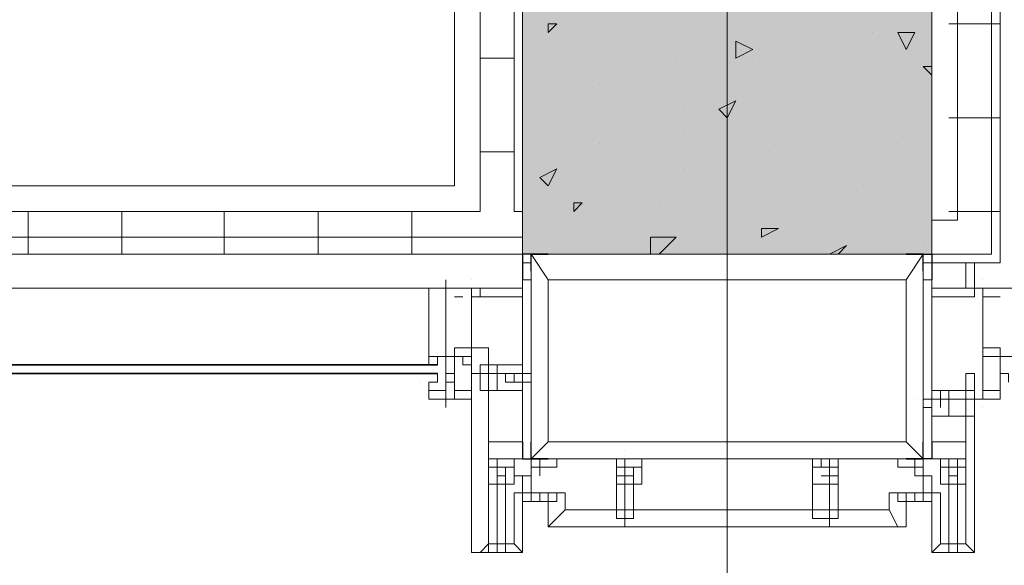
# Model space of a CAD drawing. Units: millimetres. Extents: x 26 to 693, y 112 to 529.
# Drawn here: x 95 to 100, y 195 to 197 of the extents above; entities that cross this region are included whole.
import ezdxf

# ---------------------------------------------------------------- set-up
doc = ezdxf.new("R2010")
doc.units = ezdxf.units.MM
for name, color, linetype in [('PDF_0', 7, 'Continuous'), ('PDF_COLUMN$APART$2ND$NEW$COLUMN$APART$B3$B2$&$B1$0$Ar_col', 7, 'Continuous'), ('PDF_FAC$2nd$APT$ALUM', 7, 'Continuous'), ('PDF_FAC$2nd$APT$Aluminium', 7, 'Continuous'), ('PDF_FAC$2nd$APT$Ar_H_Steel$5', 7, 'Continuous'), ('PDF_FAC$2nd$APT$Ar_Hat', 7, 'Continuous'), ('PDF_FAC$2nd$APT$Ar_stone', 7, 'Continuous'), ('PDF_FAC$2nd$APT$FAC$TYPICAL$APT$0$EOS', 7, 'Continuous'), ('PDF_FAC$2nd$APT$FAC-L26-L28-OFF$0$1', 7, 'Continuous'), ('PDF_FAC$2nd$APT$FAC-L26-L28-OFF$0$CW', 7, 'Continuous'), ('PDF_FAC$2nd$APT$FAC-L26-L28-OFF$0$FRAME', 7, 'Continuous'), ('PDF_FAC$2nd$APT$FACADE$2ND$0$-BFG-GLASS', 7, 'Continuous'), ('PDF_FAC$2nd$APT$GLASS', 7, 'Continuous'), ('PDF_FAC$2nd$APT$HAT', 7, 'Continuous'), ('PDF_FAC$2nd$APT$STL', 7, 'Continuous'), ('PDF_FAC$2nd$APT$TRANSOM', 7, 'Continuous'), ('PDF_FAC$2nd$APT$WALL', 7, 'Continuous'), ('PDF_UNIT$TYPE$3BR$(G-LOFT$2ND)$FAC$2nd$APT$0$Ar_alumunium', 7, 'Continuous'), ('PDF_UNIT$TYPE$3BR$(G-LOFT$2ND)$UNIT$TYPE$3BR$(G-LOFT$2ND)$0$Ar_wall_brick', 7, 'Continuous'), ('PDF_UNIT$TYPE$3BR$(G-LOFT$2ND)$UNIT$TYPE$3BR$(G-LOFT$2ND)$0$Ar_wall_plaster', 7, 'Continuous'), ('PDF_UNIT$TYPE$3BR$(G-LOFT$2ND)$UNIT$TYPE$3BR$(G-LOFT$2ND)$0$Toilet$Wall$Finish$Marble', 7, 'Continuous'), ('PDF_UNIT$TYPE$3BR$(G-LOFT$2ND)$UNIT$TYPE$3BR$(G-LOFT$2ND)$0$wall$hatc', 7, 'Continuous')]:
    doc.layers.add(name, color=color, linetype=linetype)
for name, color, linetype, true_color in [('PDF_COLUMN$APART$2ND$NEW$Ar_rc_hatch', 7, 'Continuous', 0xb9b9b9), ('PDF_COLUMN$APART$2ND$NEW$COLUMN$APART$B3$B2$&$B1$0$Ar_rc_hatch', 7, 'Continuous', 0xb9b9b9), ('PDF_FAC$2nd$APT$Ar_grid', 7, 'Continuous', 0xb9b9b9), ('PDF_FAC$2nd$APT$FAC$TYPICAL$APT$0$0$GRID', 7, 'Continuous', 0xb9b9b9), ('PDF_FAC$2nd$APT$FCD$GF$(AH)$0$partial-canopy$0$HAT', 7, 'Continuous', 0xb9b9b9), ('PDF_FAC$2nd$APT$HID', 7, 'Continuous', 0xb9b9b9), ('PDF_FAC$2nd$APT$RY1-GF$0$CEN', 7, 'Continuous', 0xb9b9b9), ('PDF_FAC$2nd$APT$RY1-GF$0$FIN', 7, 'Continuous', 0xb9b9b9), ('PDF_FAC$2nd$APT$RY1-GF$0$HAT', 7, 'Continuous', 0xb9b9b9), ('PDF_FAC$2nd$APT$RY1-GF$0$hid', 7, 'Continuous', 0xb9b9b9), ('PDF_GRID$TYPICAL$TOWER$1&2$Ar_grid', 7, 'Continuous', 0xb9b9b9)]:
    doc.layers.add(name, color=color, linetype=linetype, true_color=true_color)

msp = doc.modelspace()

# ---------------------------------------------------------------- linework, layer by layer
at = {"layer": 'PDF_0', "lineweight": 9}
msp.add_lwpolyline([(99.3033, 195.9678), (99.3033, 195.9678)], dxfattribs=at)
at = {"layer": 'PDF_COLUMN$APART$2ND$NEW$Ar_rc_hatch', "lineweight": 9}
msp.add_lwpolyline([(97.2713, 200.2013), (99.3033, 200.2013), (99.3033, 196.1795), (97.2713, 196.1795)], close=True, dxfattribs=at)
at = {"layer": 'PDF_COLUMN$APART$2ND$NEW$Ar_rc_hatch', "color": 7, "true_color": 0xffffff, "transparency": 33554559}
for points in [[(97.2713, 196.1795), (99.3033, 196.1795), (97.2713, 200.2013)], [(99.3033, 196.1795), (97.2713, 200.2013), (99.3033, 200.2013)]]:
    msp.add_solid(points, dxfattribs=at)
at = {"layer": 'PDF_COLUMN$APART$2ND$NEW$COLUMN$APART$B3$B2$&$B1$0$Ar_col', "lineweight": 9}
msp.add_lwpolyline([(97.2713, 200.2013), (99.3033, 200.2013), (99.3033, 196.1795), (97.2713, 196.1795)], close=True, dxfattribs=at)
at = {"layer": 'PDF_COLUMN$APART$2ND$NEW$COLUMN$APART$B3$B2$&$B1$0$Ar_rc_hatch', "lineweight": 9}
for points in [[(97.4406, 197.3225), (97.3983, 197.3225), (97.3983, 197.2802)], [(99.2187, 197.2802), (99.134, 197.2802), (99.1763, 197.1955)], [(98.4143, 197.1955), (98.3296, 197.2378), (98.3296, 197.1532)], [(98.3296, 196.9415), (98.245, 196.8992), (98.2873, 196.8568)], [(97.4406, 196.6028), (97.3559, 196.5605), (97.3983, 196.5181)], [(97.5676, 196.4335), (97.5253, 196.4335), (97.5253, 196.3911)], [(98.5413, 196.3065), (98.4566, 196.3065), (98.4566, 196.2641)]]:
    msp.add_lwpolyline(points, close=True, dxfattribs=at)
for points in [[(99.007, 197.2802), (99.007, 197.2802)], [(98.5836, 197.2378), (98.5836, 197.2378)], [(98.0333, 197.1532), (98.0333, 197.1532)], [(98.4143, 197.1532), (98.4143, 197.1532)], [(98.88, 197.1532), (98.88, 197.1532)], [(99.3033, 197.0685), (99.261, 197.1108), (99.3033, 197.1108)], [(97.2713, 197.0685), (97.2713, 197.0685)], [(97.6523, 197.0262), (97.6523, 197.0262)], [(98.5413, 196.9415), (98.5413, 196.9415)], [(98.0756, 196.8992), (98.0756, 196.8992)], [(97.8216, 196.8568), (97.8216, 196.8568)], [(98.88, 196.8145), (98.88, 196.8145)], [(98.0756, 196.7722), (98.0756, 196.7722)], [(98.4566, 196.7722), (98.4566, 196.7722)], [(97.6523, 196.7298), (97.6523, 196.7298)], [(98.2873, 196.7298), (98.2873, 196.7298)], [(99.134, 196.7298), (99.134, 196.7298)], [(98.499, 196.6875), (98.499, 196.6875)], [(98.0756, 196.6028), (98.0756, 196.6028)], [(97.6099, 196.5605), (97.6099, 196.5605)], [(98.9647, 196.5181), (98.9647, 196.5181)], [(98.499, 196.4758), (98.499, 196.4758)], [(97.9486, 196.4335), (97.9486, 196.4335)], [(98.7953, 196.4335), (98.7953, 196.4335)], [(97.9486, 196.1795), (98.0333, 196.2641), (97.9063, 196.2641), (97.9063, 196.1795)], [(97.6099, 196.2218), (97.6099, 196.2218)], [(98.8376, 196.1795), (98.88, 196.2218), (98.7953, 196.1795)], [(99.261, 196.2218), (99.261, 196.2218)]]:
    msp.add_lwpolyline(points, dxfattribs=at)
at = {"layer": 'PDF_FAC$2nd$APT$ALUM', "lineweight": 18}
for points in [[(97.0172, 195.9678), (97.0172, 196.0101), (97.2713, 196.0101), (97.2713, 196.1795), (97.2713, 196.0101), (97.0172, 196.0101)], [(99.515, 195.9678), (99.515, 196.0101), (99.3033, 196.0101), (99.3033, 196.1795), (99.3033, 196.0101), (99.515, 196.0101)]]:
    msp.add_lwpolyline(points, close=True, dxfattribs=at)
at = {"layer": 'PDF_FAC$2nd$APT$ALUM', "lineweight": 0}
for points in [[(97.1019, 196.0101), (97.0172, 196.0101), (97.0172, 195.9678), (97.0596, 195.9678), (97.0596, 196.0101)], [(97.2289, 196.0101), (97.2713, 196.0101), (97.2713, 195.9678), (97.2713, 196.0101)], [(99.3457, 196.0101), (99.3033, 196.0101), (99.3033, 195.9678), (99.3033, 196.0101)], [(99.4727, 196.0101), (99.515, 196.0101), (99.515, 195.9678), (99.515, 196.0101)]]:
    msp.add_lwpolyline(points, close=True, dxfattribs=at)
at = {"layer": 'PDF_FAC$2nd$APT$ALUM', "lineweight": 18}
msp.add_lwpolyline([(99.515, 195.9678), (99.515, 195.9678)], dxfattribs=at)
at = {"layer": 'PDF_FAC$2nd$APT$Aluminium', "lineweight": 0}
msp.add_lwpolyline([(94.7312, 195.6291), (96.1706, 195.6291)], dxfattribs=at)
at = {"layer": 'PDF_FAC$2nd$APT$Ar_grid', "lineweight": 9}
for points in [[(97.2713, 195.5868), (97.0172, 195.5868)], [(99.3033, 195.4598), (99.5573, 195.4598)], [(97.7793, 195.1634), (97.7793, 194.8247)], [(98.7953, 195.1634), (98.7953, 194.8247)], [(97.1443, 195.1211), (97.1443, 194.6977)], [(99.388, 195.1211), (99.388, 194.6977)]]:
    msp.add_lwpolyline(points, dxfattribs=at)
at = {"layer": 'PDF_FAC$2nd$APT$Ar_H_Steel$5', "lineweight": 0}
for points in [[(97.2713, 196.1371), (97.2713, 196.0948), (97.2713, 196.1371)], [(97.2713, 196.1371), (97.2713, 196.1371)], [(97.3136, 196.1371), (97.2713, 196.1371), (97.3136, 196.1371)], [(97.3136, 196.1371), (97.3136, 196.1371)], [(99.261, 196.1371), (99.3033, 196.1371), (99.261, 196.1371)], [(99.261, 196.1371), (99.261, 196.1371)], [(99.3033, 196.1371), (99.3033, 196.0948), (99.3033, 196.1371)], [(99.3033, 196.1371), (99.3033, 196.1371)], [(97.2713, 196.0525), (97.2713, 196.0525)], [(97.2713, 196.0525), (97.2713, 196.0525)], [(97.3136, 196.0525), (97.2713, 196.0525), (97.3136, 196.0525)], [(97.3136, 196.0525), (97.3136, 196.0525)], [(99.261, 196.0525), (99.3033, 196.0525), (99.261, 196.0525)], [(99.261, 196.0525), (99.261, 196.0525)], [(99.3033, 196.0525), (99.3033, 196.0525)], [(99.3033, 196.0525), (99.3033, 196.0525)], [(97.0596, 196.0101), (97.0596, 196.0101)], [(97.0596, 196.0101), (97.0596, 196.0101)], [(97.0596, 196.0101), (97.0596, 196.0101)], [(97.0596, 196.0101), (97.0596, 196.0101)], [(97.0596, 196.0101), (97.0596, 196.0101)], [(97.0596, 196.0101), (97.0596, 196.0101)], [(97.2289, 196.0101), (97.2713, 196.0101), (97.2289, 196.0101)], [(97.2289, 196.0101), (97.2289, 196.0101)], [(97.2289, 196.0101), (97.2713, 196.0101)], [(97.2713, 196.0101), (97.2713, 196.0101)], [(99.3033, 196.0101), (99.3033, 196.0101)], [(99.3033, 196.0101), (99.3033, 196.0101)], [(99.3033, 196.0101), (99.3033, 196.0101)], [(99.3033, 196.0101), (99.3033, 196.0101)], [(99.3033, 196.0101), (99.3033, 196.0101)], [(99.3033, 196.0101), (99.3033, 196.0101)], [(99.515, 196.0101), (99.4727, 196.0101), (99.515, 196.0101)], [(99.515, 196.0101), (99.515, 196.0101)], [(99.515, 196.0101), (99.515, 196.0101)], [(99.515, 196.0101), (99.515, 196.0101)], [(99.515, 196.0101), (99.515, 196.0101)], [(99.515, 196.0101), (99.515, 196.0101)]]:
    msp.add_lwpolyline(points, dxfattribs=at)
at = {"layer": 'PDF_FAC$2nd$APT$Ar_H_Steel$5', "color": 9, "lineweight": 9, "true_color": 0xb9b9b9}
for points in [[(97.3136, 196.1371), (97.2713, 196.1371)], [(99.261, 196.1371), (99.3033, 196.1371)], [(97.3136, 196.0525), (97.2713, 196.0525)], [(99.261, 196.0525), (99.3033, 196.0525)], [(97.0596, 196.0101), (97.0596, 196.0101)], [(97.2289, 196.0101), (97.2289, 196.0101)], [(99.3033, 196.0101), (99.3033, 196.0101)], [(99.515, 196.0101), (99.515, 196.0101)]]:
    msp.add_lwpolyline(points, dxfattribs=at)
at = {"layer": 'PDF_FAC$2nd$APT$Ar_H_Steel$5', "lineweight": 0}
for points in [[(97.2713, 196.1371), (97.3136, 196.1371)], [(99.3033, 196.1371), (99.261, 196.1371)], [(97.2713, 196.0525), (97.3136, 196.0525)], [(99.3033, 196.0525), (99.261, 196.0525)], [(97.2713, 196.0101), (97.2289, 196.0101)]]:
    msp.add_lwpolyline(points, close=True, dxfattribs=at)
at = {"layer": 'PDF_FAC$2nd$APT$Ar_Hat', "lineweight": 0}
for points in [[(97.0172, 195.9678), (97.2713, 195.9678)], [(99.515, 195.9678), (99.3033, 195.9678)]]:
    msp.add_lwpolyline(points, dxfattribs=at)
at = {"layer": 'PDF_FAC$2nd$APT$Ar_stone', "lineweight": 0}
for points in [[(97.2289, 194.9941), (97.2713, 194.9941), (97.2713, 194.6977), (97.0596, 194.6977), (97.0172, 194.6977), (97.0172, 195.7138), (97.1019, 195.7138), (97.1019, 194.7401), (97.2289, 194.7401)], [(99.3457, 194.9941), (99.3033, 194.9941), (99.3033, 194.6977), (99.515, 194.6977), (99.515, 195.5868), (99.4727, 195.5868), (99.4727, 194.7401), (99.3457, 194.7401)], [(97.3983, 194.9518), (97.3983, 194.9941), (97.4829, 194.9941), (97.4829, 194.9094), (99.0917, 194.9094), (99.134, 194.8247), (99.0917, 194.9094), (99.0917, 194.9941), (99.1763, 194.9941), (99.261, 194.9941), (99.261, 194.9518), (99.1763, 194.9518), (99.1763, 194.9941), (99.1763, 194.8247), (99.134, 194.8247), (97.4406, 194.8247), (97.3983, 194.8247), (97.3983, 194.9941), (97.3136, 194.9941), (97.3136, 194.9518)], [(97.3983, 194.8247), (97.4829, 194.9094)], [(97.0596, 194.6977), (97.1019, 194.7401)], [(97.2713, 194.6977), (97.2289, 194.7401)], [(99.3033, 194.6977), (99.3457, 194.7401)], [(99.515, 194.6977), (99.4727, 194.7401)]]:
    msp.add_lwpolyline(points, close=True, dxfattribs=at)
for points in [[(97.2713, 194.9518), (97.2713, 194.9518)], [(99.3033, 194.9518), (99.3033, 194.9518)], [(97.3983, 194.8247), (97.3983, 194.8247)], [(97.3983, 194.8247), (97.3983, 194.8247)], [(99.134, 194.8247), (99.134, 194.8247)], [(99.1763, 194.8247), (99.1763, 194.8247)], [(97.0172, 194.6977), (97.0172, 194.6977)], [(97.0596, 194.6977), (97.0596, 194.6977)], [(97.2713, 194.6977), (97.2713, 194.6977)], [(97.2713, 194.6977), (97.2713, 194.6977)], [(97.2713, 194.6977), (97.2713, 194.6977)], [(99.3033, 194.6977), (99.3033, 194.6977)], [(99.3033, 194.6977), (99.3033, 194.6977)], [(99.3033, 194.6977), (99.3033, 194.6977)], [(99.515, 194.6977), (99.515, 194.6977)], [(99.515, 194.6977), (99.515, 194.6977)], [(99.515, 194.6977), (99.515, 194.6977)]]:
    msp.add_lwpolyline(points, dxfattribs=at)
at = {"layer": 'PDF_FAC$2nd$APT$FAC$TYPICAL$APT$0$0$GRID', "lineweight": 9}
msp.add_lwpolyline([(96.8902, 196.0525), (96.8902, 195.4174)], dxfattribs=at)
at = {"layer": 'PDF_FAC$2nd$APT$FAC$TYPICAL$APT$0$EOS', "lineweight": 0}
msp.add_lwpolyline([(94.6465, 196.1795), (97.2713, 196.1795)], dxfattribs=at)
at = {"layer": 'PDF_FAC$2nd$APT$FAC-L26-L28-OFF$0$1', "lineweight": 0}
for points in [[(96.8902, 195.5868), (96.8902, 195.5868)], [(96.8902, 195.5868), (96.8902, 195.5868)], [(96.8902, 195.5444), (96.8902, 195.5868)], [(99.642, 195.5868), (99.6843, 195.5868), (99.6843, 195.5444)]]:
    msp.add_lwpolyline(points, dxfattribs=at)
at = {"layer": 'PDF_FAC$2nd$APT$FAC-L26-L28-OFF$0$CW', "lineweight": 18}
for points in [[(96.8479, 195.6714), (96.8902, 195.6714), (96.9749, 195.6714), (96.9326, 195.6714), (96.9749, 195.6714), (96.9326, 195.6714), (96.8902, 195.6714), (96.8479, 195.6714), (96.8056, 195.6714), (96.8056, 196.0101), (96.8902, 196.0101), (96.9749, 196.0101), (96.9326, 196.0101), (96.9749, 196.0101), (96.9326, 196.0101), (97.0172, 196.0101), (97.0172, 195.6714), (96.9326, 195.6714), (96.9326, 195.7138), (97.0172, 195.7138), (97.0172, 195.9678)], [(96.8056, 195.6714), (96.8056, 196.0101), (96.8902, 196.0101), (96.9326, 196.0101)], [(96.8902, 196.0101), (96.8902, 196.0101)], [(96.9326, 196.0101), (96.9326, 196.0101)], [(96.9326, 196.0101), (96.9326, 196.0101)], [(96.9749, 196.0101), (96.9749, 196.0101)], [(96.9749, 196.0101), (96.9749, 196.0101)], [(96.9749, 196.0101), (96.9749, 196.0101)], [(97.0172, 196.0101), (97.0172, 196.0101)], [(99.5573, 196.0101), (99.5573, 195.6714), (99.642, 195.6714), (99.642, 195.7138), (99.5573, 195.7138), (99.5573, 195.9678), (99.642, 195.9678), (99.5573, 195.9678)], [(99.5573, 196.0101), (99.5573, 196.0101)], [(99.5573, 196.0101), (99.5573, 196.0101)], [(99.5573, 196.0101), (99.5573, 196.0101)], [(99.5997, 196.0101), (99.5997, 196.0101)], [(99.642, 196.0101), (99.642, 196.0101)], [(99.642, 196.0101), (99.642, 196.0101)], [(99.642, 196.0101), (99.642, 196.0101)], [(96.9326, 195.9678), (96.9326, 195.9678)], [(96.9749, 195.9678), (96.9326, 195.9678)], [(96.9749, 195.9678), (96.9749, 195.9678)], [(99.5997, 195.9678), (99.5997, 195.9678)], [(99.642, 195.9678), (99.642, 195.9678)], [(96.8902, 195.5021), (96.8902, 195.4598), (96.8056, 195.4598), (96.8056, 195.5444), (96.8479, 195.5444), (96.8056, 195.5444), (96.8056, 195.5021), (96.8902, 195.5021), (96.8902, 195.5444), (96.8902, 195.5868), (96.8902, 195.5444), (96.8902, 195.5021), (96.8902, 195.4598), (96.8902, 195.5021), (96.8056, 195.5021), (96.8056, 195.4598), (96.8902, 195.4598), (97.0172, 195.4598), (97.0172, 195.6714), (96.9749, 195.6714), (96.9749, 195.6291), (97.0172, 195.6291), (97.0172, 195.5021), (96.9326, 195.5021), (96.9326, 195.5444), (96.9326, 195.5868), (96.8902, 195.5868), (96.8902, 195.5444)], [(96.8479, 195.6714), (96.8479, 195.6714)], [(96.8902, 195.6714), (96.8902, 195.6714)], [(96.9326, 195.6714), (96.9326, 195.6714)], [(96.9326, 195.6714), (96.9326, 195.6714)], [(96.9326, 195.6714), (96.9326, 195.6714)], [(96.9326, 195.6714), (96.9326, 195.6714)], [(96.9326, 195.6714), (96.9326, 195.6714)], [(96.9326, 195.6714), (96.9326, 195.6714)], [(96.9326, 195.6714), (96.9326, 195.6714)], [(96.9749, 195.6714), (96.9749, 195.6714)], [(96.9749, 195.6714), (96.9749, 195.6714)], [(97.0172, 195.6714), (97.0172, 195.6714)], [(99.5997, 195.6714), (99.5997, 195.6714)], [(99.5997, 195.6714), (99.5997, 195.6714)], [(99.5997, 195.6714), (99.5997, 195.6714)], [(99.5997, 195.6714), (99.642, 195.6714)], [(99.5997, 195.6714), (99.5997, 195.6714)], [(99.642, 195.6714), (99.642, 195.6714)], [(99.642, 195.6714), (99.642, 195.6714)], [(99.642, 195.6714), (99.642, 195.6714)], [(99.642, 195.6714), (99.642, 195.6714)], [(99.642, 195.6714), (99.642, 195.6714)], [(99.642, 195.6714), (99.642, 195.6714)], [(96.9326, 195.5021), (96.9326, 195.5444)]]:
    msp.add_lwpolyline(points, dxfattribs=at)
for points in [[(99.642, 196.0101), (99.5573, 196.0101)], [(99.6843, 196.0101), (99.5997, 196.0101), (99.6843, 196.0101), (99.769, 196.0101), (99.769, 195.6714), (99.769, 196.0101)], [(96.9326, 195.9678), (96.9749, 195.9678)], [(96.8902, 195.6714), (96.8902, 195.5868), (96.8902, 195.5444), (96.8902, 195.5868), (96.8902, 195.6291), (96.8902, 195.6714), (96.8479, 195.6714), (96.8902, 195.6714), (96.9326, 195.6714), (96.9326, 195.6291), (96.9326, 195.5868), (96.9326, 195.5444), (96.9326, 195.5868), (96.8902, 195.5868)], [(96.9326, 195.6714), (96.9749, 195.6714), (96.8902, 195.6714)], [(99.642, 195.4598), (99.5573, 195.4598), (99.5573, 195.5021), (99.642, 195.5021), (99.642, 195.4598), (99.642, 195.5021), (99.642, 195.5444), (99.642, 195.5868), (99.642, 195.5444), (99.642, 195.5021), (99.5573, 195.5021), (99.5573, 195.6291), (99.5573, 195.6714), (99.5573, 195.4598)], [(99.5997, 195.6714), (99.642, 195.6714)], [(99.7267, 195.6714), (99.6843, 195.6714), (99.5997, 195.6714), (99.6843, 195.6714)], [(99.642, 195.6714), (99.5997, 195.6714), (99.642, 195.6714), (99.642, 195.6291), (99.642, 195.5868), (99.642, 195.5444), (99.642, 195.5868)], [(96.9326, 195.4598), (96.9326, 195.5021), (97.0172, 195.5021), (97.0172, 195.4598)]]:
    msp.add_lwpolyline(points, close=True, dxfattribs=at)
at = {"layer": 'PDF_FAC$2nd$APT$FAC-L26-L28-OFF$0$FRAME', "lineweight": 18}
for points in [[(96.9749, 196.0101), (96.9749, 196.0101)], [(99.5997, 196.0101), (99.5997, 196.0101)], [(96.8056, 195.6714), (96.8479, 195.6714)], [(99.5997, 195.6714), (99.5573, 195.6714), (99.5997, 195.6714)]]:
    msp.add_lwpolyline(points, dxfattribs=at)
msp.add_lwpolyline([(96.9749, 195.6714), (97.0172, 195.6714), (96.9749, 195.6714), (97.0172, 195.6714)], close=True, dxfattribs=at)
at = {"layer": 'PDF_FAC$2nd$APT$FACADE$2ND$0$-BFG-GLASS', "lineweight": 25}
for points in [[(96.1706, 195.6291), (94.6888, 195.6291), (96.1706, 195.6291)], [(96.1706, 195.5868), (94.6888, 195.5868), (96.1706, 195.5868)]]:
    msp.add_lwpolyline(points, dxfattribs=at)
at = {"layer": 'PDF_FAC$2nd$APT$FCD$GF$(AH)$0$partial-canopy$0$HAT', "lineweight": 9}
for points in [[(97.1866, 195.5444), (97.1866, 195.5444)], [(99.388, 195.4174), (99.388, 195.4174)], [(97.1443, 195.0788), (97.1443, 195.0788)], [(99.4303, 195.0788), (99.4303, 195.0788)], [(97.7793, 195.0364), (97.7793, 195.0364)], [(98.753, 195.0364), (98.753, 195.0364)]]:
    msp.add_lwpolyline(points, dxfattribs=at)
at = {"layer": 'PDF_FAC$2nd$APT$GLASS', "lineweight": 25}
for points in [[(96.7209, 195.6291), (94.8158, 195.6291)], [(96.7209, 195.5868), (94.8158, 195.5868)]]:
    msp.add_lwpolyline(points, close=True, dxfattribs=at)
at = {"layer": 'PDF_FAC$2nd$APT$GLASS', "lineweight": 0}
for points in [[(96.7209, 195.6291), (94.8158, 195.6291)], [(96.7209, 195.5868), (94.8158, 195.5868)]]:
    msp.add_lwpolyline(points, close=True, dxfattribs=at)
at = {"layer": 'PDF_FAC$2nd$APT$GLASS', "lineweight": 25}
for points in [[(96.6362, 195.6291), (96.8479, 195.6291), (96.6362, 195.6291)], [(96.6362, 195.5868), (96.8479, 195.5868), (96.6362, 195.5868)]]:
    msp.add_lwpolyline(points, dxfattribs=at)
at = {"layer": 'PDF_FAC$2nd$APT$GLASS', "lineweight": 0}
for points in [[(96.6362, 195.6291), (96.8479, 195.6291), (96.6362, 195.6291)], [(96.6362, 195.5868), (96.8479, 195.5868), (96.6362, 195.5868)]]:
    msp.add_lwpolyline(points, dxfattribs=at)
at = {"layer": 'PDF_FAC$2nd$APT$HAT', "lineweight": 0}
for points in [[(97.1019, 195.1634), (97.2713, 195.1634), (97.2713, 196.1795), (99.3033, 196.1795), (99.3033, 195.1634), (99.4727, 195.1634)], [(97.3983, 195.2481), (97.3136, 195.1634), (97.3136, 196.1795), (99.261, 196.1795), (99.261, 195.1634), (99.1763, 195.2481), (99.1763, 196.0525), (97.3983, 196.0525), (97.3983, 195.2481), (99.1763, 195.2481)], [(97.3983, 196.0525), (97.3136, 196.1795)], [(99.1763, 196.0525), (99.261, 196.1795)], [(97.0172, 196.0525), (97.0172, 196.0525)], [(99.5573, 196.0525), (99.5573, 196.0525)], [(99.5573, 196.0525), (99.5573, 196.0525)], [(96.9749, 196.0101), (96.9326, 196.0101), (96.9749, 196.0101)], [(96.9326, 196.0101), (96.9326, 196.0101)], [(96.9749, 196.0101), (96.9749, 196.0101)], [(97.0172, 196.0101), (97.0172, 196.0101)], [(99.5997, 196.0101), (99.5997, 196.0101)], [(99.5997, 196.0101), (99.5997, 196.0101)], [(99.642, 196.0101), (99.642, 196.0101)], [(96.9326, 195.9678), (96.9326, 195.9678)], [(96.9326, 195.9678), (96.9326, 195.9678)], [(97.0172, 195.9678), (97.0172, 195.9678)], [(99.5573, 195.9678), (99.5573, 195.9678)], [(99.5573, 195.9678), (99.5573, 195.9678)], [(99.5997, 195.9678), (99.5997, 195.9678)], [(99.5997, 195.9678), (99.5997, 195.9678)], [(96.9326, 195.7138), (96.9326, 195.7138)], [(99.5997, 195.7138), (99.5997, 195.7138)], [(96.8056, 195.6291), (96.8056, 195.6714), (96.8056, 195.6291)], [(96.9749, 195.6714), (96.9326, 195.6714), (96.9749, 195.6714)], [(96.9326, 195.6714), (96.9326, 195.6714)], [(96.9749, 195.6714), (96.9749, 195.6714)], [(99.5997, 195.6714), (99.5997, 195.6714)], [(99.5997, 195.6714), (99.5997, 195.6714)], [(99.642, 195.6714), (99.642, 195.6714)], [(96.7632, 195.6291), (96.8056, 195.6291)], [(96.7632, 195.5868), (96.8479, 195.5868), (96.8479, 195.5444), (96.8056, 195.5444)], [(96.7632, 195.5444), (96.7632, 195.5444)], [(96.8902, 195.5444), (96.8902, 195.5444)], [(96.8902, 195.5444), (96.8902, 195.5444)], [(96.8902, 195.5444), (96.8902, 195.5444)], [(96.8902, 195.5444), (96.8902, 195.5444)], [(96.8902, 195.5444), (96.8902, 195.5444)], [(96.8902, 195.5444), (96.8902, 195.5444)], [(96.8902, 195.5444), (96.8902, 195.5444)], [(96.8902, 195.5444), (96.8902, 195.5021)], [(96.8902, 195.5444), (96.8902, 195.5444)], [(96.8902, 195.5444), (96.8902, 195.5444)], [(96.8902, 195.5444), (96.8902, 195.5444)], [(96.8902, 195.5444), (96.8902, 195.5444)], [(96.8902, 195.5444), (96.8902, 195.5444)], [(96.8902, 195.5444), (96.9326, 195.5444), (96.8902, 195.5444)], [(96.9326, 195.5444), (96.9326, 195.5444)], [(96.9326, 195.5444), (96.9326, 195.5444)], [(96.9326, 195.5444), (96.9326, 195.5444)], [(97.0172, 195.5868), (97.0172, 195.5868)], [(97.0172, 195.5868), (97.0172, 195.5868)], [(97.0172, 195.5444), (97.0172, 195.5444)], [(99.642, 195.5868), (99.642, 195.5444)], [(99.642, 195.5444), (99.642, 195.5444)], [(99.642, 195.5444), (99.642, 195.5444)], [(99.642, 195.5444), (99.642, 195.5444)], [(99.642, 195.5444), (99.642, 195.5444)], [(99.5573, 195.4598), (99.5573, 195.4598)], [(99.5573, 195.4598), (99.5573, 195.4598)], [(99.5573, 195.4174), (99.5573, 195.4174)], [(99.5573, 195.4174), (99.5573, 195.4174)]]:
    msp.add_lwpolyline(points, dxfattribs=at)
for points in [[(99.515, 196.0101), (99.5573, 196.0101)], [(96.8056, 195.6714), (96.8479, 195.6714), (96.8479, 195.6291), (96.8056, 195.6291)], [(96.8902, 195.5444), (96.8902, 195.5868)], [(99.515, 195.4598), (99.5573, 195.4598)], [(97.1019, 195.1634), (97.2713, 195.1634), (97.2713, 195.2481), (97.1019, 195.2481)], [(99.4727, 195.1634), (99.3033, 195.1634), (99.3033, 195.2481), (99.4727, 195.2481)], [(97.3983, 195.1634), (99.1763, 195.1634)]]:
    msp.add_lwpolyline(points, close=True, dxfattribs=at)
at = {"layer": 'PDF_FAC$2nd$APT$HID', "lineweight": 9}
for points in [[(99.2187, 195.1634), (99.2187, 195.1211)], [(97.3136, 195.0788), (97.2289, 195.0788), (97.3136, 195.0788)], [(99.261, 195.0788), (99.3033, 195.0788), (99.261, 195.0788)]]:
    msp.add_lwpolyline(points, dxfattribs=at)
for points in [[(97.3136, 194.9518), (97.2713, 194.9518), (97.2713, 194.9941), (97.3136, 194.9941)], [(97.4406, 194.9518), (97.3559, 194.9518), (97.3559, 194.9941), (97.4406, 194.9941)], [(99.134, 194.9518), (99.2187, 194.9518), (99.2187, 194.9941), (99.134, 194.9941)], [(99.2187, 194.9518), (99.3033, 194.9518), (99.3033, 194.9941), (99.2187, 194.9941)]]:
    msp.add_lwpolyline(points, close=True, dxfattribs=at)
at = {"layer": 'PDF_FAC$2nd$APT$RY1-GF$0$CEN', "lineweight": 9}
for points in [[(97.2289, 195.5868), (97.2289, 195.5444)], [(99.3457, 195.5021), (99.3457, 195.4174)], [(97.1866, 195.0788), (97.1443, 195.0788)], [(97.7369, 195.0788), (97.8216, 195.0788)], [(98.8376, 195.0788), (98.753, 195.0788)], [(99.388, 195.0788), (99.4303, 195.0788)]]:
    msp.add_lwpolyline(points, dxfattribs=at)
at = {"layer": 'PDF_FAC$2nd$APT$RY1-GF$0$FIN', "color": 7, "lineweight": 0}
for points in [[(97.2713, 195.5021), (97.2713, 195.6291), (97.2713, 195.5021)], [(99.3033, 195.3751), (99.3033, 195.5021), (99.3033, 195.3751)]]:
    msp.add_lwpolyline(points, dxfattribs=at)
at = {"layer": 'PDF_FAC$2nd$APT$RY1-GF$0$FIN', "lineweight": 9}
for points in [[(97.2289, 195.5868), (97.2289, 195.5444), (97.1866, 195.5444), (97.1866, 195.5868)], [(99.3457, 195.4598), (99.3457, 195.4174)], [(97.1866, 195.0788), (97.1866, 195.1211), (97.1443, 195.1211), (97.1443, 195.0788)], [(99.388, 195.0788), (99.388, 195.1211), (99.4303, 195.1211), (99.4303, 195.0788)], [(97.7793, 195.0788), (97.8216, 195.0788)], [(98.7953, 195.0788), (98.753, 195.0788)]]:
    msp.add_lwpolyline(points, close=True, dxfattribs=at)
for points in [[(97.2289, 195.5868), (97.2289, 195.5868)], [(99.3457, 195.4598), (99.3457, 195.4598)], [(97.1443, 195.0788), (97.1443, 195.0788)], [(97.7369, 195.0788), (97.7369, 195.0788)], [(97.7793, 195.0788), (97.7793, 195.0788)], [(97.7793, 195.0788), (97.7793, 195.0788)], [(97.7793, 195.0788), (97.7793, 195.0788)], [(97.8216, 195.0788), (97.8216, 195.0788)], [(98.7953, 195.0788), (98.7953, 195.0788)], [(99.388, 195.0788), (99.388, 195.0788)]]:
    msp.add_lwpolyline(points, dxfattribs=at)
at = {"layer": 'PDF_FAC$2nd$APT$RY1-GF$0$FIN', "color": 7, "lineweight": 0}
for points in [[(97.1019, 195.1211), (97.1019, 195.1634), (97.2289, 195.1634), (97.2289, 195.1211)], [(97.8639, 195.1211), (97.8639, 195.1634), (97.7369, 195.1634), (97.7369, 195.1211)], [(98.7106, 195.1211), (98.7106, 195.1634), (98.8376, 195.1634), (98.8376, 195.1211)], [(99.4727, 195.1211), (99.4727, 195.1634), (99.3457, 195.1634), (99.3457, 195.1211)]]:
    msp.add_lwpolyline(points, close=True, dxfattribs=at)
at = {"layer": 'PDF_FAC$2nd$APT$RY1-GF$0$HAT', "lineweight": 9}
for points in [[(97.0596, 195.5021), (97.2713, 195.5021), (97.2713, 195.5444), (97.2713, 195.5868), (97.2713, 195.5444), (97.2289, 195.5444), (97.2289, 195.5868), (97.2713, 195.5868), (97.2713, 195.6291), (97.0596, 195.6291)], [(97.1443, 195.6291), (97.2713, 195.6291), (97.2713, 195.5021), (97.1443, 195.5021)], [(97.2289, 195.5868), (97.2289, 195.5868)], [(97.2713, 195.5868), (97.2713, 195.5868)], [(97.2713, 195.5868), (97.2713, 195.5444), (97.2713, 195.5868)], [(97.2713, 195.5868), (97.2713, 195.5868)], [(97.2713, 195.5444), (97.2713, 195.5444)], [(97.2713, 195.5444), (97.2713, 195.5444)], [(97.2713, 195.5444), (97.2713, 195.5444)], [(97.3136, 195.5868), (97.3136, 195.5868)], [(97.3136, 195.5444), (97.3136, 195.5868), (97.3136, 195.5444)], [(97.3136, 195.5868), (97.3136, 195.5868)], [(97.3136, 195.5868), (97.3136, 195.5868)], [(97.3136, 195.5444), (97.3136, 195.5868), (97.3136, 195.5444)], [(99.515, 195.3751), (99.3033, 195.3751), (99.3033, 195.4174), (99.3033, 195.4598), (99.3033, 195.4174), (99.3033, 195.4598), (99.3033, 195.5021), (99.515, 195.5021)], [(99.388, 195.5021), (99.3033, 195.5021), (99.3033, 195.3751), (99.388, 195.3751)], [(99.2187, 195.4598), (99.2187, 195.4598)], [(99.261, 195.4598), (99.261, 195.4598)], [(99.261, 195.4598), (99.261, 195.4598)], [(99.261, 195.4174), (99.261, 195.4598), (99.261, 195.4174)], [(99.261, 195.4598), (99.261, 195.4598)], [(99.261, 195.4598), (99.261, 195.4598)], [(99.261, 195.4174), (99.261, 195.4598), (99.261, 195.4174)], [(99.3033, 195.4598), (99.3033, 195.4598)], [(99.3033, 195.4598), (99.3033, 195.4174), (99.3033, 195.4598)], [(99.3033, 195.4174), (99.3033, 195.4174)], [(99.3033, 195.4174), (99.3033, 195.4174)], [(99.3033, 195.4174), (99.3033, 195.4174)], [(97.7793, 195.2058), (97.7793, 195.2058)], [(98.7953, 195.2058), (98.7953, 195.2058)], [(97.1866, 195.0364), (97.2289, 195.0364), (97.2289, 195.1634), (97.1019, 195.1634), (97.1019, 195.0364)], [(97.1443, 195.1634), (97.1443, 195.1634)], [(97.1443, 195.1634), (97.1866, 195.1634), (97.1443, 195.1634)], [(97.1443, 195.1634), (97.1866, 195.1634), (97.1443, 195.1634)], [(97.1866, 195.1634), (97.1866, 195.1634)], [(97.1866, 195.1634), (97.1866, 195.1634)], [(97.8216, 195.0364), (97.8639, 195.0364), (97.8639, 195.1634), (97.7369, 195.1634), (97.7369, 195.0364)], [(97.7793, 195.1634), (97.7793, 195.1634)], [(97.7793, 195.1634), (97.8216, 195.1634), (97.7793, 195.1634)], [(97.7793, 195.1634), (97.8216, 195.1634), (97.7793, 195.1634)], [(98.8376, 195.0364), (98.8376, 195.1634), (98.7106, 195.1634), (98.7106, 195.0364)], [(98.753, 195.1634), (98.7953, 195.1634), (98.753, 195.1634)], [(98.753, 195.1634), (98.7953, 195.1634), (98.753, 195.1634)], [(98.7953, 195.1634), (98.7953, 195.1634)], [(98.7953, 195.1634), (98.7953, 195.1634)], [(98.7953, 195.1634), (98.7953, 195.1634)], [(99.4303, 195.0364), (99.4727, 195.0364), (99.4727, 195.1634), (99.3457, 195.1634), (99.3457, 195.0364), (99.388, 195.0364)], [(99.388, 195.1634), (99.388, 195.1634)], [(99.388, 195.1634), (99.388, 195.1634)], [(99.4303, 195.1634), (99.388, 195.1634), (99.4303, 195.1634)], [(99.388, 195.1634), (99.388, 195.1634)], [(99.388, 195.1634), (99.388, 195.1634)], [(99.4303, 195.1634), (99.388, 195.1634), (99.4303, 195.1634)], [(97.1019, 194.7401), (97.1019, 195.1211), (97.1443, 195.1211), (97.1866, 195.1211), (97.1866, 194.7401)], [(97.1443, 195.1211), (97.1443, 195.1211)], [(97.1443, 195.1211), (97.1443, 195.1211)], [(97.1866, 195.1211), (97.1443, 195.1211), (97.1866, 195.1211)], [(97.1443, 195.1211), (97.1443, 195.1211)], [(97.1443, 195.1211), (97.1866, 195.1211), (97.1443, 195.1211)], [(97.1866, 195.1211), (97.1866, 195.1211)], [(97.8216, 194.8671), (97.8216, 195.1211), (97.7793, 195.1211), (97.7369, 195.1211), (97.7369, 194.8671)], [(97.7793, 195.1211), (97.7793, 195.1211)], [(97.7793, 195.1211), (97.7793, 195.1211)], [(97.8216, 195.1211), (97.7793, 195.1211), (97.8216, 195.1211)], [(97.7793, 195.1211), (97.7793, 195.1211)], [(98.7106, 194.8671), (98.7106, 195.1211), (98.753, 195.1211), (98.7953, 195.1211), (98.753, 195.1211), (98.7953, 195.1211), (98.8376, 195.1211), (98.8376, 194.8671)], [(98.753, 195.1211), (98.753, 195.1211)], [(98.753, 195.1211), (98.753, 195.1211)], [(98.7953, 195.1211), (98.753, 195.1211), (98.7953, 195.1211)], [(98.7953, 195.1211), (98.7953, 195.1211)], [(99.388, 195.1211), (99.388, 195.1211)], [(99.388, 195.1211), (99.4303, 195.1211), (99.388, 195.1211)], [(99.4303, 194.7401), (99.4303, 195.1211), (99.388, 195.1211), (99.4303, 195.1211), (99.388, 195.1211), (99.388, 194.7401)], [(99.388, 195.1211), (99.388, 195.1211)], [(99.4303, 195.1211), (99.4303, 195.1211)], [(99.4303, 195.1211), (99.4303, 195.1211)], [(99.4303, 195.1211), (99.4303, 195.1211)]]:
    msp.add_lwpolyline(points, dxfattribs=at)
at = {"layer": 'PDF_FAC$2nd$APT$RY1-GF$0$hid', "lineweight": 9}
for points in [[(97.0596, 195.5021), (97.0596, 195.6291)], [(99.515, 195.3751), (99.515, 195.5021)], [(97.8216, 194.8671), (97.7369, 194.8671)], [(98.7106, 194.8671), (98.8376, 194.8671)]]:
    msp.add_lwpolyline(points, close=True, dxfattribs=at)
for points in [[(97.1443, 195.6291), (97.1443, 195.5021)], [(97.0596, 195.5444), (97.0596, 195.5868), (97.0596, 195.5444)], [(97.0596, 195.5868), (97.0596, 195.5868)], [(97.3136, 195.5868), (97.2713, 195.5868)], [(97.3136, 195.5444), (97.2713, 195.5444)], [(97.0596, 195.5021), (97.0596, 195.5021)], [(99.388, 195.5021), (99.388, 195.3751)], [(99.261, 195.4598), (99.3033, 195.4598)], [(99.515, 195.4174), (99.515, 195.4598), (99.515, 195.4174)], [(99.515, 195.4598), (99.515, 195.4598)], [(99.261, 195.4174), (99.3033, 195.4174)], [(99.515, 195.3751), (99.515, 195.3751)], [(97.1443, 195.1211), (97.1443, 195.1634), (97.1443, 195.1211)], [(97.7793, 195.1211), (97.7793, 195.1634), (97.7793, 195.1211)], [(98.753, 195.1634), (98.753, 195.1211)], [(98.7953, 195.1634), (98.7953, 195.1211)], [(99.388, 195.1634), (99.388, 195.1211)], [(99.4303, 195.1634), (99.4303, 195.1211)], [(97.1866, 195.0364), (97.1019, 195.0364)], [(97.7369, 195.0364), (97.8216, 195.0364)], [(98.8376, 195.0364), (98.7106, 195.0364)], [(99.388, 195.0364), (99.4303, 195.0364)], [(97.7793, 194.8671), (97.7793, 194.8671)], [(97.8216, 194.8671), (97.8216, 194.8671)], [(98.7106, 194.8671), (98.7106, 194.8671)], [(98.753, 194.8671), (98.7953, 194.8671), (98.753, 194.8671)], [(98.7953, 194.8671), (98.7953, 194.8671)], [(97.1443, 194.7401), (97.1866, 194.7401), (97.1866, 194.6977), (97.1019, 194.6977), (97.1019, 194.7401), (97.1866, 194.7401)], [(99.4303, 194.6977), (99.4303, 194.7401), (99.388, 194.7401), (99.388, 194.6977), (99.4303, 194.6977), (99.388, 194.6977)], [(99.388, 194.7401), (99.4303, 194.7401)], [(97.1866, 194.6977), (97.1443, 194.6977)]]:
    msp.add_lwpolyline(points, dxfattribs=at)
at = {"layer": 'PDF_FAC$2nd$APT$STL', "lineweight": 25}
for points in [[(97.3136, 196.0948), (97.3136, 196.1795), (97.3983, 196.1795), (97.2713, 196.1795), (97.2713, 196.0525)], [(99.261, 196.0948), (99.261, 196.1795), (99.1763, 196.1795), (99.3033, 196.1795), (99.3033, 196.0525)], [(97.2713, 196.0948), (97.2713, 196.0948)], [(99.3033, 196.0948), (99.3033, 196.0948)], [(97.2713, 195.2481), (97.2713, 195.1634), (97.3983, 195.1634), (97.3136, 195.1634), (97.3136, 195.2481)], [(99.3033, 195.2481), (99.3033, 195.1634), (99.1763, 195.1634), (99.261, 195.1634), (99.261, 195.2481)]]:
    msp.add_lwpolyline(points, dxfattribs=at)
at = {"layer": 'PDF_FAC$2nd$APT$TRANSOM', "lineweight": 18}
msp.add_lwpolyline([(97.2713, 196.2641), (91.7677, 196.2641)], dxfattribs=at)
at = {"layer": 'PDF_FAC$2nd$APT$TRANSOM', "lineweight": 0}
msp.add_lwpolyline([(96.8056, 196.0101), (79.025, 196.0101)], dxfattribs=at)
at = {"layer": 'PDF_FAC$2nd$APT$WALL', "lineweight": 18}
for points in [[(97.3136, 195.0364), (97.3136, 195.1211), (97.4406, 195.1211), (97.4406, 195.1634), (97.3136, 195.1634)], [(99.261, 195.0364), (99.261, 195.1211), (99.134, 195.1211), (99.134, 195.1634), (99.2187, 195.1634), (99.261, 195.1634)], [(97.3136, 195.0788), (97.3136, 194.9941), (97.2713, 194.9941), (97.2713, 195.0788)], [(99.261, 195.0788), (99.261, 194.9941), (99.3033, 194.9941), (99.3033, 195.0788)]]:
    msp.add_lwpolyline(points, close=True, dxfattribs=at)
for points in [[(97.3559, 195.1634), (97.3559, 195.0788), (97.3559, 195.1634)], [(99.2187, 195.1634), (99.2187, 195.0788), (99.2187, 195.1634)], [(97.3559, 195.1211), (97.3136, 195.1211)], [(99.1763, 195.1211), (99.2187, 195.1211)], [(97.3136, 195.0788), (97.3136, 195.0788)], [(99.261, 195.0788), (99.2187, 195.0788), (99.261, 195.0788)], [(99.2187, 195.0788), (99.2187, 195.0788)], [(99.261, 195.0788), (99.261, 195.0788)], [(97.3136, 194.9518), (97.2713, 194.9518)], [(99.261, 194.9518), (99.3033, 194.9518)]]:
    msp.add_lwpolyline(points, dxfattribs=at)
at = {"layer": 'PDF_GRID$TYPICAL$TOWER$1&2$Ar_grid', "lineweight": 9}
msp.add_lwpolyline([(98.2873, 197.5342), (98.2873, 189.9986)], dxfattribs=at)
at = {"layer": 'PDF_UNIT$TYPE$3BR$(G-LOFT$2ND)$FAC$2nd$APT$0$Ar_alumunium', "lineweight": 18}
for points in [[(99.515, 196.0101), (99.4727, 196.0101), (99.4727, 196.1371), (99.515, 196.1371), (99.4727, 196.1371)], [(99.4727, 196.1371), (99.4727, 196.1371)], [(99.515, 196.1371), (99.515, 196.0101), (99.515, 196.1371)]]:
    msp.add_lwpolyline(points, dxfattribs=at)
at = {"layer": 'PDF_UNIT$TYPE$3BR$(G-LOFT$2ND)$UNIT$TYPE$3BR$(G-LOFT$2ND)$0$Ar_wall_brick', "lineweight": 0}
for points in [[(99.642, 208.1179), (94.9428, 208.1179), (94.9428, 203.4187), (97.2289, 203.4187), (97.2289, 202.9107), (97.0596, 202.9107), (97.0596, 203.2494), (95.4932, 203.2494), (91.7254, 203.2494), (91.7254, 196.3911), (97.0596, 196.3911), (97.0596, 200.7093), (97.2289, 200.7093), (97.2289, 196.3911), (97.2713, 196.3911)], [(99.3033, 196.1795), (99.5997, 196.1795), (99.5997, 203.4187), (99.4303, 203.4187), (99.4303, 203.2494), (99.4303, 202.7837)]]:
    msp.add_lwpolyline(points, dxfattribs=at)
at = {"layer": 'PDF_UNIT$TYPE$3BR$(G-LOFT$2ND)$UNIT$TYPE$3BR$(G-LOFT$2ND)$0$Ar_wall_plaster', "lineweight": 0}
for points in [[(97.2713, 196.1795), (91.5137, 196.1795), (91.5137, 203.461), (94.7312, 203.461), (94.7312, 211.8857), (94.9852, 211.8857), (94.9852, 208.3296), (99.642, 208.3296)], [(97.2713, 200.7516), (97.2713, 200.2436), (99.388, 200.2436), (99.388, 203.207), (99.388, 203.461), (99.642, 203.461), (99.642, 196.1371), (99.3033, 196.1371)], [(99.3033, 196.3488), (99.4303, 196.3488), (99.4303, 200.0319), (99.3033, 200.0319)]]:
    msp.add_lwpolyline(points, dxfattribs=at)
at = {"layer": 'PDF_UNIT$TYPE$3BR$(G-LOFT$2ND)$UNIT$TYPE$3BR$(G-LOFT$2ND)$0$Toilet$Wall$Finish$Marble', "lineweight": 0}
msp.add_lwpolyline([(96.9326, 200.7516), (96.9326, 196.5181), (91.8524, 196.5181), (91.8524, 203.1224), (95.4932, 203.1224), (96.9326, 203.1224), (96.9326, 202.8684)], dxfattribs=at)
at = {"layer": 'PDF_UNIT$TYPE$3BR$(G-LOFT$2ND)$UNIT$TYPE$3BR$(G-LOFT$2ND)$0$wall$hatc', "lineweight": 0}
for points in [[(99.642, 197.3225), (99.388, 197.3225)], [(97.2289, 197.1532), (97.0596, 197.1532)], [(99.642, 196.8568), (99.388, 196.8568)], [(97.2289, 196.6875), (97.0596, 196.6875)], [(94.8158, 196.1795), (94.8158, 196.3911)], [(95.2815, 196.1795), (95.2815, 196.3911)], [(95.7895, 196.1795), (95.7895, 196.3911)], [(96.2552, 196.1795), (96.2552, 196.3911)], [(96.7209, 196.1795), (96.7209, 196.3911)], [(99.642, 196.3911), (99.388, 196.3911)]]:
    msp.add_lwpolyline(points, dxfattribs=at)

doc.saveas('drawing.dxf')
